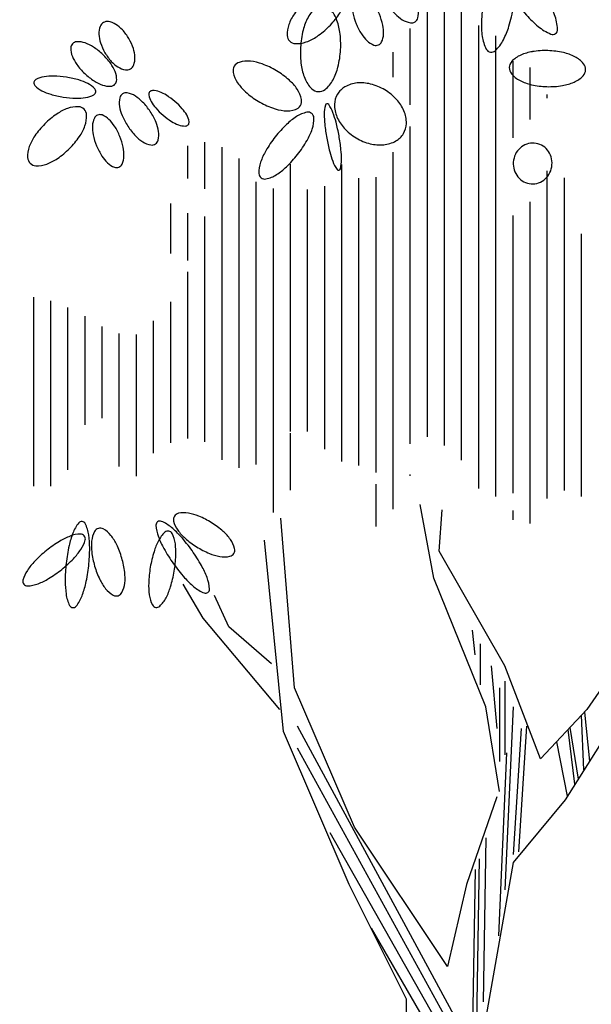
# Model space of a CAD drawing. Units: millimetres. Extents: x -1573 to 1976, y -720 to 2644.
# Drawn here: x 1784 to 1785, y 908 to 910 of the extents above; entities that cross this region are included whole.
import ezdxf

# ---------------------------------------------------------------- set-up
doc = ezdxf.new("R2010")
doc.units = ezdxf.units.MM
doc.header["$LTSCALE"] = 0.001
doc.layers.add('achuradosss', color=252, linetype='Continuous', lineweight=5)
doc.layers.add('arboles', color=74, linetype='Continuous')
doc.styles.get("Standard").update_dxf_attribs({"font": 'arial.ttf'})
doc.dimstyles.new('Escala50', dxfattribs={"dimscale": 0.9, "dimtxt": 0.08, "dimasz": 0.05, "dimexe": 0.18, "dimexo": 0.0625, "dimgap": 0.09, "dimtad": 0, "dimtih": 1, "dimtoh": 1, "dimzin": 0, "dimdsep": 46, "dimtxsty": 'Standard', "dimblk": 'OBLIQUE', "dimcen": 0.09, "dimse1": 1, "dimse2": 1, "dimadec": 0, "dimazin": 0, "dimtfac": 1, "dimtofl": 0, "dimtmove": 0, "dimatfit": 3, "dimfxl": 1, "dimtolj": 1, "dimtzin": 0, "dimarcsym": 0})

# ---------------------------------------------------------------- blocks, each defined once
blk = doc.blocks.new('ARBOL ALZADO')
at = {"layer": 'arboles', "color": 138}
for p, q in [((-0.2167, 3.6458), (-0.2167, 2.7012)), ((-0.2517, 3.6064), (-0.2517, 2.7186)), ((-0.1817, 3.5968), (-0.1817, 2.6714)), ((-0.1467, 3.5601), (-0.1467, 2.6133)), ((-0.1117, 3.5391), (-0.1117, 2.5967)), ((-0.2867, 3.3531), (-0.2867, 2.7048)), ((-0.7417, 3.314), (-0.7417, 3.2467)), ((-0.7067, 3.321), (-0.7067, 3.2257)), ((-0.6717, 3.311), (-0.6717, 2.672)), ((-0.6367, 3.2876), (-0.6367, 2.6552)), ((-0.3217, 3.3011), (-0.3217, 2.571)), ((-0.5317, 3.2762), (-0.5317, 2.7298)), ((-0.4267, 3.2759), (-0.4267, 2.6684)), ((-0.0067, 3.2625), (-0.0067, 2.5924)), ((-0.3917, 3.248), (-0.3917, 2.6602)), ((-0.3567, 3.2501), (-0.3567, 2.6462)), ((0.0283, 3.2485), (0.0283, 2.6091)), ((-0.6017, 3.2405), (-0.6017, 2.6622)), ((-0.5667, 3.2265), (-0.5667, 2.5638)), ((-0.4967, 3.2243), (-0.4967, 2.7298)), ((-0.4617, 3.2313), (-0.4617, 2.6933)), ((-0.7767, 3.1961), (-0.7767, 3.0936)), ((-0.0417, 3.1994), (-0.0417, 2.5417)), ((-0.7417, 3.1764), (-0.7417, 3.0796)), ((-0.7067, 3.1694), (-0.7067, 2.7088)), ((-0.0767, 3.1714), (-0.0767, 2.6037)), ((0.0633, 3.1336), (0.0633, 2.5967)), ((-0.7417, 3.0562), (-0.7417, 2.7157)), ((-1.0567, 3.0044), (-1.0567, 2.618)), ((-1.0217, 2.997), (-1.0217, 2.618)), ((-0.9867, 2.983), (-0.9867, 2.6512)), ((-0.7767, 2.9946), (-0.7767, 2.7062)), ((-0.8117, 2.9558), (-0.8117, 2.6852)), ((-0.8817, 2.9298), (-0.8817, 2.6581)), ((-0.8467, 2.9278), (-0.8467, 2.6386))]:
    blk.add_line(p, q, dxfattribs=at)
at = {"layer": 'arboles', "color": 0}
for p, q in [((-0.2867, 3.5535), (-0.2867, 3.3974)), ((-0.3217, 3.5053), (-0.3217, 3.4544)), ((-0.0767, 3.4868), (-0.0767, 3.3299)), ((-0.0417, 3.4737), (-0.0417, 3.3675)), ((-0.0067, 3.4191), (-0.0067, 3.4112)), ((-0.9517, 2.9656), (-0.9517, 2.7432)), ((-0.9167, 2.9446), (-0.9167, 2.7572)), ((-0.5317, 2.7264), (-0.5317, 2.6096)), ((-0.2867, 2.6418), (-0.2867, 2.6389)), ((-0.3567, 2.6221), (-0.3567, 2.5354)), ((-0.0767, 2.5685), (-0.0767, 2.5494))]:
    blk.add_line(p, q, dxfattribs=at)
at = {"layer": 'arboles', "color": 25}
for p, q in [((-0.2379, 2.4295), (-0.2658, 2.5803)), ((-0.2267, 2.4853), (-0.2211, 2.5692)), ((-0.5229, 2.2059), (-0.5509, 2.5524)), ((-0.5453, 2.1165), (-0.5844, 2.5077)), ((-0.0926, 2.2506), (-0.2267, 2.4853)), ((0.2707, 2.4462), (0.0751, 2.1612)), ((-0.1317, 2.1668), (-0.2379, 2.4295)), ((-0.5525, 2.1615), (-0.7098, 2.3478)), ((-0.57, 2.2546), (-0.6574, 2.3303)), ((-0.1597, 2.3233), (-0.1541, 2.273)), ((-0.1429, 2.2953), (-0.1429, 2.2115)), ((-0.1205, 2.2506), (-0.1094, 2.1221)), ((-0.0199, 2.0606), (-0.0926, 2.2506)), ((0.2036, 2.2506), (0.0304, 1.9768)), ((-0.093, 2.2194), (-0.093, 2.0685)), ((-0.4, 1.9209), (-0.5229, 2.2059)), ((-0.1038, 2.2059), (-0.1038, 2.055)), ((-0.1038, 1.9936), (-0.1317, 2.1668)), ((-0.0758, 2.1668), (-0.0926, 1.7924)), ((0.0751, 2.1612), (-0.0199, 2.0606)), ((0.07, 2.1559), (0.0802, 2.0555)), ((0.0689, 2.0377), (0.0639, 2.1494)), ((-0.4112, 1.8036), (-0.5453, 2.1165)), ((-0.5173, 2.1277), (-0.1541, 1.4571)), ((-0.0591, 2.1221), (-0.0758, 1.865)), ((-0.0483, 2.1275), (-0.0651, 1.8704)), ((0.0504, 2.0085), (0.0366, 2.1205)), ((0.0404, 2.1245), (0.057, 2.0189)), ((0.0127, 2.0952), (0.035, 1.9841)), ((-0.5173, 2.083), (-0.21, 1.5242)), ((-0.0893, 2.0728), (-0.106, 1.6984)), ((-0.1094, 1.9824), (-0.1708, 1.8036)), ((0.0304, 1.9768), (-0.0758, 1.8483)), ((-0.21, 1.6359), (-0.4, 1.9209)), ((-0.4503, 1.9097), (-0.1597, 1.3956)), ((-0.1317, 1.8986), (-0.1373, 1.5633)), ((-0.1452, 1.8556), (-0.1508, 1.5203)), ((-0.1532, 1.8341), (-0.1588, 1.4988)), ((-0.0758, 1.8483), (-0.1541, 1.4068)), ((-0.2938, 1.5689), (-0.4112, 1.8036)), ((-0.1708, 1.8036), (-0.21, 1.6359)), ((-0.3664, 1.7142), (-0.1652, 1.3677)), ((-0.2994, 1.1945), (-0.2938, 1.5689))]:
    blk.add_line(p, q, dxfattribs=at)
at = {"layer": 'arboles'}
for p, q in [((-0.7098, 2.3478), (-0.7506, 2.4177)), ((-0.6574, 2.3303), (-0.6865, 2.3944))]:
    blk.add_line(p, q, dxfattribs=at)
at = {"layer": 'arboles', "color": 98}
blk.add_lwpolyline([(-0.1175, 3.7242, 0.25722), (-0.1217, 3.7156, 0.077062), (-0.1154, 3.6859, 0.037033), (-0.1014, 3.6557, 0.027017), (-0.077, 3.6171, 0.027017), (-0.0486, 3.5813, 0.037033), (-0.0247, 3.5581, 0.077062), (0.0013, 3.5424, 0.25722), (0.0108, 3.5435, 0.25722), (0.015, 3.5521, 0.077062), (0.0088, 3.5818, 0.037033), (-0.0053, 3.612, 0.027017), (-0.0297, 3.6507, 0.027017), (-0.0581, 3.6864, 0.037033), (-0.082, 3.7097, 0.077062), (-0.1079, 3.7253, 0.25722)], format="xyb", close=True, dxfattribs=at)
at = {"layer": 'arboles', "color": 102}
for points in [[(-0.089, 3.7005, 0.234922), (-0.099, 3.6974, 0.086229), (-0.1155, 3.6756, 0.043691), (-0.1268, 3.6477, 0.032292), (-0.1362, 3.6081, 0.032292), (-0.1404, 3.5677, 0.043691), (-0.139, 3.5377, 0.086229), (-0.1307, 3.5116, 0.234922), (-0.1222, 3.5054, 0.234922), (-0.1122, 3.5084, 0.086229), (-0.0958, 3.5303, 0.043691), (-0.0844, 3.5582, 0.032292), (-0.075, 3.5977, 0.032292), (-0.0708, 3.6382, 0.043691), (-0.0722, 3.6682, 0.086229), (-0.0805, 3.6943, 0.234922)], [(-0.4223, 3.6383, 0.186115), (-0.4339, 3.6434, 0.101819), (-0.4563, 3.64, 0.060496), (-0.4782, 3.6287, 0.046831), (-0.5027, 3.6084, 0.046831), (-0.523, 3.5839, 0.060496), (-0.5344, 3.562, 0.101819), (-0.5378, 3.5396, 0.186115), (-0.5327, 3.5279, 0.186115), (-0.5211, 3.5228, 0.101819), (-0.4987, 3.5263, 0.060496), (-0.4768, 3.5376, 0.046831), (-0.4523, 3.5579, 0.046831), (-0.4319, 3.5824, 0.060496), (-0.4206, 3.6043, 0.101819), (-0.4171, 3.6267, 0.186115)], [(-0.3947, 3.6265, 0.188988), (-0.4013, 3.6202, 0.101129), (-0.4052, 3.604, 0.059409), (-0.4036, 3.586, 0.045821), (-0.3968, 3.5636, 0.045821), (-0.386, 3.5428, 0.059409), (-0.3745, 3.5288, 0.101129), (-0.3604, 3.5199, 0.188988), (-0.3513, 3.5201, 0.188988), (-0.3447, 3.5263, 0.101129), (-0.3408, 3.5425, 0.059409), (-0.3424, 3.5605, 0.045821), (-0.3492, 3.583, 0.045821), (-0.36, 3.6038, 0.059409), (-0.3715, 3.6177, 0.101129), (-0.3856, 3.6266, 0.188988)], [(-0.4744, 3.4247, 0.183886), (-0.4604, 3.4291, 0.102331), (-0.444, 3.4489, 0.061349), (-0.434, 3.475, 0.047632), (-0.4286, 3.5105, 0.047632), (-0.4301, 3.5464, 0.061349), (-0.4372, 3.5734, 0.102331), (-0.4514, 3.5948, 0.183886), (-0.4648, 3.6007, 0.183886), (-0.4787, 3.5963, 0.102331), (-0.4951, 3.5765, 0.061349), (-0.5052, 3.5505, 0.047632), (-0.5105, 3.5149, 0.047632), (-0.5091, 3.479, 0.061349), (-0.5019, 3.452, 0.102331), (-0.4877, 3.4306, 0.183886)], [(-0.8584, 3.4713, 0.169986), (-0.8517, 3.4792, 0.105007), (-0.8491, 3.4953, 0.066852), (-0.8523, 3.5127, 0.052996), (-0.8614, 3.533, 0.052996), (-0.8746, 3.5509, 0.066852), (-0.8882, 3.5622, 0.105007), (-0.9035, 3.5679, 0.169986), (-0.9136, 3.5659, 0.169986), (-0.9203, 3.5581, 0.105007), (-0.9229, 3.5419, 0.066852), (-0.9197, 3.5246, 0.052996), (-0.9105, 3.5043, 0.052996), (-0.8974, 3.4864, 0.066852), (-0.8838, 3.4751, 0.105007), (-0.8685, 3.4694, 0.169986)], [(-0.8899, 3.4398, 0.18899), (-0.8863, 3.4486, 0.101129), (-0.8896, 3.4656, 0.059408), (-0.8987, 3.4822, 0.04582), (-0.9148, 3.5006, 0.04582), (-0.934, 3.5158, 0.059408), (-0.9509, 3.5242, 0.101129), (-0.9681, 3.5266, 0.18899), (-0.9767, 3.5226, 0.18899), (-0.9803, 3.5138, 0.101129), (-0.9771, 3.4967, 0.059408), (-0.9679, 3.4802, 0.04582), (-0.9518, 3.4618, 0.04582), (-0.9327, 3.4466, 0.059408), (-0.9157, 3.4382, 0.101129), (-0.8986, 3.4358, 0.18899)], [(-0.5108, 3.396, 0.184788), (-0.5086, 3.4087, 0.102127), (-0.5174, 3.4298, 0.061003), (-0.5339, 3.4485, 0.047306), (-0.5597, 3.4675, 0.047306), (-0.5887, 3.4812, 0.061003), (-0.6129, 3.4868, 0.102127), (-0.6357, 3.4845, 0.184788), (-0.6459, 3.4765, 0.184788), (-0.6481, 3.4638, 0.102127), (-0.6392, 3.4427, 0.061003), (-0.6228, 3.424, 0.047306), (-0.5969, 3.4051, 0.047306), (-0.568, 3.3913, 0.061003), (-0.5437, 3.3857, 0.102127), (-0.521, 3.388, 0.184788)], [(-0.9294, 3.424, 0.231374), (-0.9314, 3.4307, 0.087593), (-0.9456, 3.4413, 0.044803), (-0.9637, 3.4485, 0.033195), (-0.9893, 3.4542, 0.033195), (-1.0154, 3.4565, 0.044803), (-1.0348, 3.4552, 0.087593), (-1.0515, 3.4495, 0.231374), (-1.0555, 3.4437, 0.231374), (-1.0535, 3.4371, 0.087593), (-1.0393, 3.4265, 0.044803), (-1.0212, 3.4193, 0.033195), (-0.9956, 3.4136, 0.033195), (-0.9695, 3.4112, 0.044803), (-0.9501, 3.4125, 0.087593), (-0.9334, 3.4183, 0.231374)], [(-0.953, 3.3886, 0.186115), (-0.9646, 3.3937, 0.101819), (-0.987, 3.3903, 0.060496), (-1.0089, 3.3789, 0.046831), (-1.0335, 3.3586, 0.046831), (-1.0538, 3.3341, 0.060496), (-1.0651, 3.3122, 0.101819), (-1.0686, 3.2898, 0.186115), (-1.0634, 3.2782, 0.186115), (-1.0518, 3.2731, 0.101819), (-1.0294, 3.2765, 0.060496), (-1.0075, 3.2879, 0.046831), (-0.983, 3.3082, 0.046831), (-0.9627, 3.3327, 0.060496), (-0.9514, 3.3546, 0.101819), (-0.9479, 3.377, 0.186115)], [(-0.9254, 3.3767, 0.188988), (-0.932, 3.3705, 0.101129), (-0.9359, 3.3543, 0.059409), (-0.9344, 3.3363, 0.045821), (-0.9275, 3.3138, 0.045821), (-0.9167, 3.293, 0.059409), (-0.9052, 3.2791, 0.101129), (-0.8912, 3.2702, 0.188988), (-0.8821, 3.2703, 0.188988), (-0.8755, 3.2766, 0.101129), (-0.8716, 3.2928, 0.059409), (-0.8731, 3.3108, 0.045821), (-0.8799, 3.3332, 0.045821), (-0.8907, 3.354, 0.059409), (-0.9023, 3.368, 0.101129), (-0.9163, 3.3769, 0.188988)], [(-0.7685, 2.5565, 0.20229), (-0.7701, 2.5465, 0.09751), (-0.7615, 2.528, 0.054543), (-0.7465, 2.5115, 0.041434), (-0.723, 2.4939, 0.041434), (-0.6969, 2.4805, 0.054543), (-0.6755, 2.4742, 0.09751), (-0.6551, 2.4746, 0.20229), (-0.6468, 2.4804, 0.20229), (-0.6452, 2.4904, 0.09751), (-0.6538, 2.5089, 0.054543), (-0.6688, 2.5255, 0.041434), (-0.6923, 2.543, 0.041434), (-0.7184, 2.5565, 0.054543), (-0.7398, 2.5628, 0.09751), (-0.7602, 2.5624, 0.20229)], [(-0.957, 2.5458, 0.25722), (-0.9641, 2.5429, 0.077062), (-0.9762, 2.5218, 0.037033), (-0.9838, 2.4963, 0.027017), (-0.9898, 2.4602, 0.027017), (-0.9918, 2.4238, 0.037033), (-0.9899, 2.3972, 0.077062), (-0.9827, 2.374, 0.25722), (-0.9764, 2.3695, 0.25722), (-0.9693, 2.3725, 0.077062), (-0.9573, 2.3936, 0.037033), (-0.9496, 2.4191, 0.027017), (-0.9436, 2.4551, 0.027017), (-0.9416, 2.4916, 0.037033), (-0.9435, 2.5182, 0.077062), (-0.9507, 2.5414, 0.25722)], [(-0.8027, 2.5451, 0.25722), (-0.8061, 2.5382, 0.077062), (-0.8011, 2.5144, 0.037033), (-0.7898, 2.4902, 0.027017), (-0.7703, 2.4594, 0.027017), (-0.7476, 2.4308, 0.037033), (-0.7285, 2.4122, 0.077062), (-0.7077, 2.3996, 0.25722), (-0.7, 2.4005, 0.25722), (-0.6967, 2.4074, 0.077062), (-0.7017, 2.4312, 0.037033), (-0.7129, 2.4554, 0.027017), (-0.7324, 2.4862, 0.027017), (-0.7552, 2.5149, 0.037033), (-0.7743, 2.5334, 0.077062), (-0.7951, 2.546, 0.25722)], [(-0.9526, 2.5165, 0.234922), (-0.9602, 2.52, 0.086229), (-0.9817, 2.5157, 0.043691), (-1.0033, 2.505, 0.032292), (-1.0299, 2.4864, 0.032292), (-1.054, 2.4645, 0.043691), (-1.0691, 2.4457, 0.086229), (-1.078, 2.4258, 0.234922), (-1.0762, 2.4176, 0.234922), (-1.0686, 2.414, 0.086229), (-1.0472, 2.4183, 0.043691), (-1.0256, 2.429, 0.032292), (-0.9989, 2.4476, 0.032292), (-0.9749, 2.4696, 0.043691), (-0.9598, 2.4883, 0.086229), (-0.9508, 2.5082, 0.234922)], [(-0.9238, 2.5316, 0.20229), (-0.9317, 2.5252, 0.09751), (-0.9376, 2.5057, 0.054543), (-0.9374, 2.4834, 0.041434), (-0.9315, 2.4546, 0.041434), (-0.9209, 2.4272, 0.054543), (-0.9091, 2.4083, 0.09751), (-0.8936, 2.395, 0.20229), (-0.8835, 2.3939, 0.20229), (-0.8757, 2.4003, 0.09751), (-0.8698, 2.4198, 0.054543), (-0.87, 2.4421, 0.041434), (-0.8759, 2.4709, 0.041434), (-0.8864, 2.4983, 0.054543), (-0.8983, 2.5172, 0.09751), (-0.9138, 2.5305, 0.20229)], [(-0.7799, 2.5261, 0.234922), (-0.7879, 2.5237, 0.086229), (-0.8011, 2.5062, 0.043691), (-0.8101, 2.4839, 0.032292), (-0.8177, 2.4522, 0.032292), (-0.821, 2.4199, 0.043691), (-0.8199, 2.3958, 0.086229), (-0.8133, 2.375, 0.234922), (-0.8065, 2.37, 0.234922), (-0.7985, 2.3725, 0.086229), (-0.7853, 2.3899, 0.043691), (-0.7763, 2.4122, 0.032292), (-0.7687, 2.4439, 0.032292), (-0.7654, 2.4762, 0.043691), (-0.7665, 2.5003, 0.086229), (-0.7731, 2.5211, 0.234922)]]:
    blk.add_lwpolyline(points, format="xyb", close=True, dxfattribs=at)
at = {"layer": 'arboles'}
for points in [[(-0.3434, 3.6698, 0.188982), (-0.3491, 3.6619, 0.10113), (-0.3498, 3.6442, 0.059411), (-0.3445, 3.6257, 0.045823), (-0.3328, 3.6036, 0.045823), (-0.3173, 3.584, 0.059411), (-0.3024, 3.5718, 0.10113), (-0.2859, 3.5654, 0.188982), (-0.2764, 3.5674, 0.188982), (-0.2708, 3.5753, 0.10113), (-0.27, 3.593, 0.059411), (-0.2753, 3.6115, 0.045823), (-0.287, 3.6336, 0.045823), (-0.3025, 3.6531, 0.059411), (-0.3174, 3.6654, 0.10113), (-0.3339, 3.6718, 0.188982)], [(-0.819, 3.424, 0.217352), (-0.8207, 3.4179, 0.092677), (-0.8159, 3.4042, 0.049354), (-0.8067, 3.3913, 0.036965), (-0.7916, 3.3764, 0.036965), (-0.7744, 3.3639, 0.049354), (-0.7602, 3.3568, 0.092677), (-0.7459, 3.3543, 0.217352), (-0.7401, 3.357, 0.217352), (-0.7384, 3.3632, 0.092677), (-0.7431, 3.3769, 0.049354), (-0.7524, 3.3898, 0.036965), (-0.7675, 3.4047, 0.036965), (-0.7846, 3.4172, 0.049354), (-0.7989, 3.4242, 0.092677), (-0.8132, 3.4268, 0.217352)], [(-0.3001, 3.3389, 0.130186), (-0.2941, 3.3597, 0.106471), (-0.2991, 3.3854, 0.084235), (-0.314, 3.4084, 0.073263), (-0.3383, 3.4283, 0.073263), (-0.3674, 3.4402, 0.084235), (-0.3946, 3.4424, 0.106471), (-0.4197, 3.4345, 0.130186), (-0.4351, 3.4194, 0.130186), (-0.4411, 3.3987, 0.106471), (-0.436, 3.3729, 0.084235), (-0.4212, 3.3499, 0.073263), (-0.3969, 3.3301, 0.073263), (-0.3678, 3.3181, 0.084235), (-0.3405, 3.316, 0.106471), (-0.3155, 3.3238, 0.130186)], [(-0.8742, 3.4201, 0.188982), (-0.8798, 3.4122, 0.10113), (-0.8806, 3.3945, 0.059411), (-0.8753, 3.3759, 0.045823), (-0.8636, 3.3539, 0.045823), (-0.848, 3.3343, 0.059411), (-0.8332, 3.322, 0.10113), (-0.8166, 3.3156, 0.188982), (-0.8071, 3.3176, 0.188982), (-0.8015, 3.3255, 0.10113), (-0.8008, 3.3432, 0.059411), (-0.806, 3.3618, 0.045823), (-0.8177, 3.3839, 0.045823), (-0.8333, 3.4034, 0.059411), (-0.8482, 3.4157, 0.10113), (-0.8647, 3.4221, 0.188982)], [(-0.4876, 3.3801, 0.221762), (-0.4974, 3.3824, 0.091134), (-0.519, 3.3735, 0.047895), (-0.5391, 3.3576, 0.035743), (-0.5622, 3.3322, 0.035743), (-0.5814, 3.3037, 0.047895), (-0.5921, 3.2803, 0.091134), (-0.5955, 3.2572, 0.221762), (-0.591, 3.2483, 0.221762), (-0.5813, 3.2461, 0.091134), (-0.5597, 3.2549, 0.047895), (-0.5395, 3.2708, 0.035743), (-0.5164, 3.2963, 0.035743), (-0.4972, 3.3248, 0.047895), (-0.4866, 3.3481, 0.091134), (-0.4831, 3.3712, 0.221762)], [(-0.4321, 3.2641, 0.295527), (-0.4291, 3.2669, 0.059525), (-0.4268, 3.2856, 0.026713), (-0.4278, 3.306, 0.019192), (-0.4318, 3.3343, 0.019192), (-0.4379, 3.3621, 0.026713), (-0.4442, 3.3817, 0.059525), (-0.4529, 3.3984, 0.295527), (-0.4567, 3.4, 0.295527), (-0.4597, 3.3971, 0.059525), (-0.462, 3.3784, 0.026713), (-0.461, 3.358, 0.019192), (-0.457, 3.3297, 0.019192), (-0.4509, 3.3019, 0.026713), (-0.4446, 3.2824, 0.059525), (-0.4359, 3.2656, 0.295527)]]:
    blk.add_lwpolyline(points, format="xyb", close=True, dxfattribs=at)
for centre, radius, start, end in [((-0.02, 3.4073), 0.1004, 99.363, 113.5512), ((-0.0095, 3.3433), 0.1653, 88.3166, 99.363), ((-0.0651, 3.4734), 0.0186, 137.0053, 178.3166), ((-0.0377, 3.4479), 0.0562, 113.5512, 137.0053), ((-0.0651, 3.4734), 0.0186, 178.3166, 219.628), ((-0.0362, 3.4974), 0.0562, 219.628, 243.0821), ((-0.0162, 3.5368), 0.1004, 243.0821, 257.2703), ((-0.0019, 3.6001), 0.1653, 257.2703, 268.3166), ((-0.0336, 3.2784), 0.0417, 132.196, 154.2445), ((-0.0348, 3.2798), 0.0399, 109.2826, 132.196), ((-0.0355, 3.2818), 0.0377, 85.7181, 109.2826), ((-0.0355, 3.2818), 0.0377, 62.1536, 85.7181), ((-0.0365, 3.2799), 0.0399, 39.2403, 62.1536), ((-0.0379, 3.2788), 0.0417, 17.1917, 39.2403), ((-0.0316, 3.2775), 0.0439, 154.2445, 175.7181), ((-0.0401, 3.2781), 0.0439, 355.7181, 17.1917), ((-0.0316, 3.2775), 0.0439, 175.7181, 197.1917), ((-0.0337, 3.2768), 0.0417, 197.1917, 219.2403), ((-0.0401, 3.2781), 0.0439, 334.2445, 355.7181), ((-0.0351, 3.2756), 0.0399, 219.2403, 242.1536), ((-0.0368, 3.2758), 0.0399, 289.2826, 312.196), ((-0.0381, 3.2771), 0.0417, 312.196, 334.2445), ((-0.0361, 3.2738), 0.0377, 242.1536, 265.7181), ((-0.0361, 3.2738), 0.0377, 265.7181, 289.2826)]:
    blk.add_arc(centre, radius, start, end, dxfattribs=at)
at = {"layer": 'arboles', "color": 102}
for centre, radius, start, end in [((-0.0095, 3.3433), 0.1653, 77.2703, 88.3166), ((0.0049, 3.4066), 0.1004, 63.0821, 77.2703), ((0.0249, 3.446), 0.0562, 39.628, 63.0821), ((0.0538, 3.4699), 0.0186, 317.0053, 358.3166), ((0.0538, 3.4699), 0.0186, 358.3166, 39.628), ((0.0087, 3.5361), 0.1004, 279.363, 293.5512), ((0.0263, 3.4955), 0.0562, 293.5512, 317.0053), ((-0.0019, 3.6001), 0.1653, 268.3166, 279.363)]:
    blk.add_arc(centre, radius, start, end, dxfattribs=at)
blk = doc.blocks.new('A$C43941F21')
at = {"linetype": 'Continuous', "xscale": 0.9929007589453248, "yscale": 0.9929007589453248, "zscale": 0.9929007589453248}
blk.add_blockref('ARBOL ALZADO', (2.5423, 0.0571), dxfattribs=at)
blk = doc.blocks.new('_Oblique')
at = {"color": 0, "linetype": 'ByBlock', "lineweight": -2}
blk.add_line((-0.5, -0.5), (0.5, 0.5), dxfattribs=at)
blk = doc.blocks.new('*D699')
at = {"layer": 'achuradosss', "color": 0, "lineweight": -2, "transparency": 16777216}
for p, q in [((93.5113, 906.0626), (93.5096, 906.1075)), ((93.5206, 905.8127), (93.5222, 905.7678))]:
    blk.add_line(p, q, dxfattribs=at)
at = {"layer": 'Defpoints', "color": 0, "transparency": 16777216}
for p in [(1888.6658, 972.2724), (93.3521, 906.0567), (93.5206, 905.8127)]:
    blk.add_point(p, dxfattribs=at)
at = {"layer": 'achuradosss', "color": 0, "lineweight": -2, "transparency": 16777216, "xscale": 0.045, "yscale": 0.045, "zscale": 0.045}
for p, rotation in [((93.5113, 906.0626), 272.1202275952605), ((93.5206, 905.8127), 92.12022759526049)]:
    blk.add_blockref('_Oblique', p, dxfattribs=dict(at, rotation=rotation))
at = {"layer": 'achuradosss', "color": 0, "transparency": 16777216, "insert": (93.5159, 905.9377), "char_height": 0.072, "attachment_point": 5}
blk.add_mtext('\\A1;0.25', dxfattribs=at)
blk = doc.blocks.new('*D700')
at = {"layer": 'achuradosss', "color": 0, "lineweight": -2, "transparency": 16777216}
for p, q in [((107.4857, 906.0626), (107.484, 906.1075)), ((107.4949, 905.8127), (107.4966, 905.7678))]:
    blk.add_line(p, q, dxfattribs=at)
at = {"layer": 'Defpoints', "color": 0, "transparency": 16777216}
for p in [(1902.6402, 972.2724), (107.3265, 906.0567), (107.4949, 905.8127)]:
    blk.add_point(p, dxfattribs=at)
at = {"layer": 'achuradosss', "color": 0, "lineweight": -2, "transparency": 16777216, "xscale": 0.045, "yscale": 0.045, "zscale": 0.045}
for p, rotation in [((107.4857, 906.0626), 272.1202275952605), ((107.4949, 905.8127), 92.12022759526049)]:
    blk.add_blockref('_Oblique', p, dxfattribs=dict(at, rotation=rotation))
at = {"layer": 'achuradosss', "color": 0, "transparency": 16777216, "insert": (107.4903, 905.9377), "char_height": 0.072, "attachment_point": 5}
blk.add_mtext('\\A1;0.25', dxfattribs=at)

msp = doc.modelspace()

# ---------------------------------------------------------------- block references
at = {"layer": 'achuradosss'}
msp.add_blockref('A$C43941F21', (1782.2078, 906.6314), dxfattribs=at)

# ---------------------------------------------------------------- dimensions: what is measured, and where the dimension line sits
for base, p1, p2, picture, middle in [((93.5206, 905.8127), (93.3521, 906.0567), (1888.6658, 972.2724), '*D699', (93.5159, 905.9377)), ((107.4949, 905.8127), (107.3265, 906.0567), (1902.6402, 972.2724), '*D700', (107.4903, 905.9377))]:
    dim = msp.add_linear_dim(base=base, p1=p1, p2=p2, angle=92.1202, dimstyle='Escala50', override={"dimtmove": 1}, dxfattribs=at)
    dim.commit()
    dim.dimension.update_dxf_attribs({"geometry": picture, "text_midpoint": middle})

doc.saveas('drawing.dxf')
